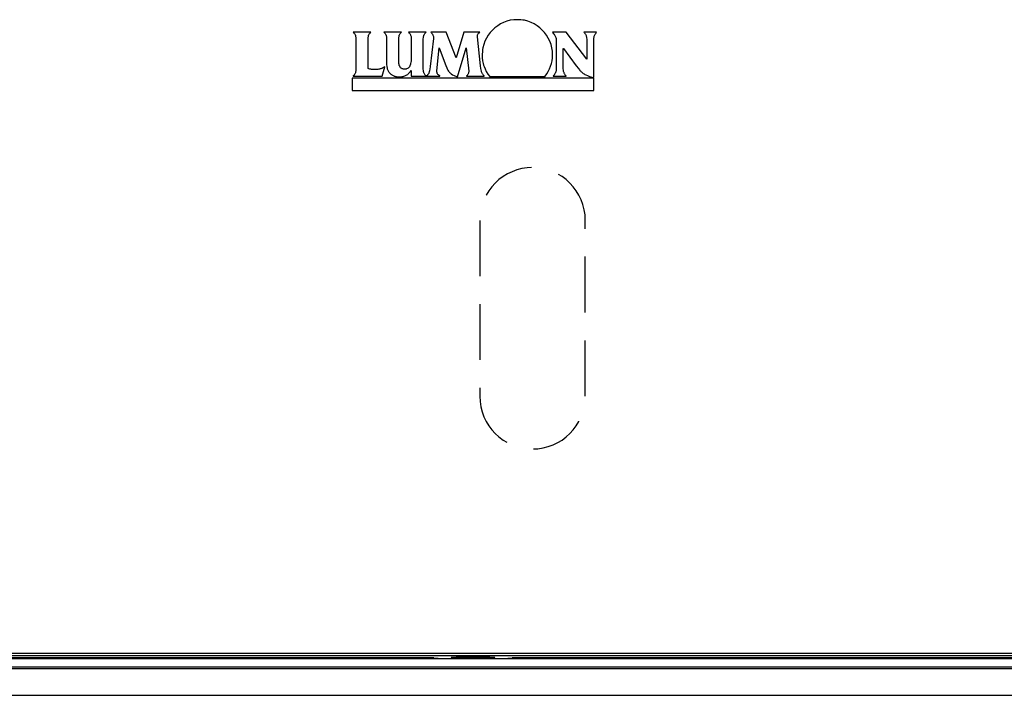
# Model space of a CAD drawing. Units: millimetres. Extents: x 954 to 3924, y 321 to 3464.
# Drawn here: x 1937 to 2049, y 2441 to 2518 of the extents above; entities that cross this region are included whole.
import ezdxf

# ---------------------------------------------------------------- set-up
doc = ezdxf.new("R2010")
doc.units = ezdxf.units.MM
doc.linetypes.add('HIDDEN', pattern=[9.525, 6.35, -3.175])

# ---------------------------------------------------------------- blocks, each defined once
blk = doc.blocks.new('vaakakiinnike')
at = {"linetype": 'Continuous'}
for p, q in [((-60.58, -27.87), (-60.89, -28.1)), ((-60.26, -27.67), (-60.58, -27.87)), ((-59.91, -27.51), (-60.26, -27.67)), ((-59.54, -27.36), (-59.91, -27.51)), ((-59.15, -27.26), (-59.54, -27.36)), ((-58.75, -27.21), (-59.15, -27.26)), ((-58.35, -27.19), (-58.75, -27.21)), ((-57.94, -27.21), (-58.35, -27.19)), ((-57.74, -27.23), (-57.94, -27.21)), ((-57.54, -27.26), (-57.74, -27.23)), ((-57.16, -27.36), (-57.54, -27.26)), ((-56.79, -27.51), (-57.16, -27.36)), ((-56.44, -27.67), (-56.79, -27.51)), ((-56.11, -27.87), (-56.44, -27.67)), ((-55.8, -28.1), (-56.11, -27.87)), ((-74.99, -28.6), (-77.03, -28.6)), ((-77.03, -28.6), (-77.03, -28.62)), ((-77.03, -28.62), (-76.97, -28.67)), ((-76.97, -28.67), (-76.91, -28.72)), ((-76.91, -28.72), (-76.87, -28.77)), ((-76.87, -28.77), (-76.83, -28.82)), ((-76.83, -28.82), (-76.8, -28.89)), ((-76.8, -28.89), (-76.77, -28.95)), ((-76.77, -28.95), (-76.75, -29.02)), ((-76.75, -29.02), (-76.74, -29.09)), ((-76.74, -29.09), (-76.72, -29.17)), ((-75.3, -29.17), (-75.29, -29.09)), ((-75.29, -29.09), (-75.28, -29.02)), ((-75.28, -29.02), (-75.26, -28.95)), ((-75.26, -28.95), (-75.23, -28.89)), ((-75.23, -28.89), (-75.2, -28.82)), ((-75.2, -28.82), (-75.16, -28.77)), ((-75.16, -28.77), (-75.11, -28.72)), ((-75.11, -28.72), (-75.05, -28.67)), ((-75.05, -28.67), (-74.99, -28.62)), ((-74.99, -28.62), (-74.99, -28.6)), ((-71.51, -28.6), (-73.53, -28.6)), ((-73.53, -28.6), (-73.53, -28.62)), ((-73.53, -28.62), (-73.46, -28.67)), ((-73.46, -28.67), (-73.41, -28.72)), ((-73.41, -28.72), (-73.36, -28.77)), ((-73.36, -28.77), (-73.33, -28.82)), ((-73.33, -28.82), (-73.29, -28.89)), ((-73.29, -28.89), (-73.27, -28.95)), ((-73.27, -28.95), (-73.25, -29.02)), ((-73.25, -29.02), (-73.23, -29.09)), ((-73.23, -29.09), (-73.22, -29.17)), ((-71.81, -29.17), (-71.8, -29.09)), ((-71.8, -29.09), (-71.79, -29.02)), ((-71.79, -29.02), (-71.78, -28.95)), ((-71.78, -28.95), (-71.75, -28.89)), ((-71.75, -28.89), (-71.72, -28.82)), ((-71.72, -28.82), (-71.68, -28.77)), ((-71.68, -28.77), (-71.63, -28.72)), ((-71.63, -28.72), (-71.51, -28.62)), ((-71.51, -28.62), (-71.51, -28.6)), ((-68.71, -28.59), (-70.74, -28.6)), ((-70.74, -28.6), (-70.74, -28.62)), ((-70.74, -28.62), (-70.67, -28.67)), ((-70.67, -28.67), (-70.62, -28.72)), ((-70.62, -28.72), (-70.58, -28.77)), ((-70.58, -28.77), (-70.54, -28.82)), ((-70.54, -28.82), (-70.51, -28.89)), ((-70.51, -28.89), (-70.48, -28.95)), ((-70.48, -28.95), (-70.46, -29.02)), ((-70.46, -29.02), (-70.44, -29.09)), ((-70.44, -29.09), (-70.43, -29.17)), ((-69.03, -29.17), (-69.02, -29.09)), ((-69.02, -29.09), (-69, -29.02)), ((-69, -29.02), (-68.98, -28.95)), ((-68.98, -28.95), (-68.96, -28.89)), ((-68.96, -28.89), (-68.92, -28.82)), ((-68.92, -28.82), (-68.88, -28.77)), ((-68.88, -28.77), (-68.83, -28.72)), ((-68.83, -28.72), (-68.78, -28.67)), ((-68.78, -28.67), (-68.71, -28.62)), ((-68.71, -28.62), (-68.71, -28.59)), ((-66.45, -28.59), (-68.2, -28.59)), ((-68.2, -28.59), (-68.2, -28.62)), ((-68.2, -28.62), (-68.16, -28.65)), ((-68.16, -28.65), (-68.12, -28.69)), ((-68.12, -28.69), (-68.06, -28.77)), ((-68.06, -28.77), (-68, -28.84)), ((-68, -28.84), (-67.96, -28.93)), ((-67.96, -28.93), (-67.93, -29.02)), ((-67.93, -29.02), (-67.9, -29.11)), ((-67.9, -29.11), (-67.9, -29.32)), ((-66.45, -28.62), (-66.45, -28.59)), ((-65.32, -31.53), (-66.45, -28.62)), ((-64.44, -28.62), (-65.32, -31.53)), ((-62.63, -28.59), (-64.44, -28.59)), ((-64.44, -28.59), (-64.44, -28.62)), ((-62.89, -28.96), (-62.87, -28.89)), ((-62.89, -29.14), (-62.89, -28.96)), ((-62.87, -28.89), (-62.83, -28.83)), ((-62.83, -28.83), (-62.79, -28.79)), ((-62.79, -28.79), (-62.75, -28.73)), ((-62.75, -28.73), (-62.63, -28.62)), ((-62.63, -28.62), (-62.63, -28.59)), ((-61.66, -28.95), (-61.87, -29.27)), ((-61.43, -28.65), (-61.66, -28.95)), ((-61.18, -28.36), (-61.43, -28.65)), ((-60.89, -28.1), (-61.18, -28.36)), ((-55.51, -28.37), (-55.8, -28.1)), ((-55.26, -28.65), (-55.51, -28.37)), ((-55.03, -28.95), (-55.26, -28.65)), ((-54.83, -29.27), (-55.03, -28.95)), ((-52.78, -28.59), (-54.36, -28.59)), ((-54.36, -28.59), (-54.36, -28.62)), ((-54.36, -28.62), (-54.22, -28.78)), ((-54.22, -28.78), (-54.17, -28.85)), ((-54.17, -28.85), (-54.13, -28.92)), ((-54.13, -28.92), (-54.08, -28.99)), ((-54.08, -28.99), (-54.05, -29.06)), ((-54.05, -29.06), (-53.99, -29.2)), ((-52.78, -28.62), (-52.78, -28.59)), ((-50.45, -31.67), (-52.78, -28.62)), ((-49.33, -28.59), (-50.78, -28.59)), ((-50.78, -28.59), (-50.78, -28.62)), ((-50.78, -28.62), (-50.73, -28.68)), ((-50.73, -28.68), (-50.67, -28.74)), ((-50.67, -28.74), (-50.63, -28.8)), ((-50.63, -28.8), (-50.6, -28.85)), ((-50.6, -28.85), (-50.57, -28.92)), ((-50.57, -28.92), (-50.54, -28.98)), ((-50.54, -28.98), (-50.52, -29.05)), ((-50.52, -29.05), (-50.5, -29.12)), ((-49.62, -29.12), (-49.6, -29.05)), ((-49.6, -29.05), (-49.57, -28.98)), ((-49.57, -28.98), (-49.55, -28.92)), ((-49.55, -28.92), (-49.51, -28.85)), ((-49.51, -28.85), (-49.47, -28.8)), ((-49.47, -28.8), (-49.43, -28.74)), ((-49.43, -28.74), (-49.39, -28.68)), ((-49.39, -28.68), (-49.33, -28.62)), ((-49.33, -28.62), (-49.33, -28.59)), ((-76.72, -29.17), (-76.72, -29.23)), ((-76.72, -29.23), (-76.71, -29.38)), ((-76.71, -29.38), (-76.72, -29.68)), ((-76.72, -29.68), (-76.72, -32.51)), ((-75.31, -29.23), (-75.3, -29.17)), ((-75.31, -29.39), (-75.31, -29.23)), ((-75.31, -29.69), (-75.31, -29.39)), ((-75.31, -32.73), (-75.31, -29.69)), ((-73.22, -29.17), (-73.22, -29.23)), ((-73.22, -29.23), (-73.21, -29.38)), ((-73.21, -29.38), (-73.21, -32.25)), ((-71.83, -29.38), (-71.82, -29.23)), ((-71.82, -29.68), (-71.83, -29.38)), ((-71.82, -29.23), (-71.81, -29.17)), ((-71.82, -32.08), (-71.82, -29.68)), ((-70.43, -29.17), (-70.43, -29.23)), ((-70.43, -29.23), (-70.42, -29.38)), ((-70.42, -29.38), (-70.42, -31.51)), ((-69.04, -29.38), (-69.03, -29.23)), ((-69.04, -32.8), (-69.04, -29.38)), ((-69.03, -29.23), (-69.03, -29.17)), ((-67.9, -29.32), (-68.26, -32.51)), ((-62.53, -32.42), (-62.89, -29.14)), ((-62.17, -29.99), (-62.27, -30.38)), ((-62.03, -29.62), (-62.17, -29.99)), ((-61.87, -29.27), (-62.03, -29.62)), ((-54.66, -29.62), (-54.83, -29.27)), ((-54.52, -29.99), (-54.66, -29.62)), ((-54.43, -30.38), (-54.52, -29.99)), ((-53.99, -29.2), (-53.95, -29.33)), ((-53.95, -29.33), (-53.93, -29.49)), ((-53.93, -29.49), (-53.92, -29.66)), ((-53.92, -29.66), (-53.92, -32.65)), ((-50.5, -29.12), (-50.47, -29.25)), ((-50.47, -29.25), (-50.46, -29.39)), ((-50.46, -29.39), (-50.45, -29.55)), ((-50.45, -29.55), (-50.45, -31.67)), ((-49.66, -29.39), (-49.65, -29.32)), ((-49.66, -33.75), (-49.66, -29.39)), ((-49.65, -29.32), (-49.64, -29.25)), ((-49.64, -29.25), (-49.63, -29.18)), ((-49.63, -29.18), (-49.62, -29.12)), ((-67.5, -32.99), (-67.24, -30.37)), ((-67.24, -30.37), (-67.22, -30.37)), ((-67.22, -30.37), (-66.48, -32.38)), ((-65.16, -33.68), (-64.18, -30.37)), ((-64.18, -30.37), (-64.15, -30.37)), ((-64.15, -30.37), (-63.88, -33.03)), ((-62.33, -30.77), (-62.35, -31.18)), ((-62.35, -31.18), (-62.34, -31.53)), ((-62.31, -30.57), (-62.33, -30.77)), ((-62.27, -30.38), (-62.31, -30.57)), ((-54.37, -30.78), (-54.43, -30.38)), ((-54.34, -31.18), (-54.37, -30.78)), ((-54.36, -31.53), (-54.34, -31.18)), ((-53.13, -32.79), (-53.13, -30.48)), ((-53.13, -30.48), (-53.11, -30.48)), ((-53.11, -30.48), (-51.65, -32.42)), ((-73.21, -32.25), (-73.19, -32.56)), ((-71.81, -32.19), (-71.82, -32.08)), ((-71.8, -32.25), (-71.81, -32.19)), ((-71.79, -32.3), (-71.8, -32.25)), ((-71.77, -32.39), (-71.79, -32.3)), ((-71.72, -32.49), (-71.77, -32.39)), ((-70.58, -32.45), (-70.62, -32.54)), ((-70.5, -32.26), (-70.58, -32.45)), ((-70.48, -32.15), (-70.5, -32.26)), ((-70.46, -32.03), (-70.48, -32.15)), ((-70.44, -31.93), (-70.46, -32.03)), ((-70.43, -31.71), (-70.44, -31.93)), ((-70.42, -31.51), (-70.43, -31.71)), ((-66.48, -32.38), (-66.37, -32.67)), ((-62.49, -32.74), (-62.53, -32.42)), ((-62.34, -31.53), (-62.3, -31.86)), ((-62.3, -31.86), (-62.23, -32.18)), ((-62.23, -32.18), (-62.18, -32.34)), ((-62.18, -32.34), (-62.13, -32.5)), ((-54.56, -32.49), (-54.47, -32.17)), ((-54.47, -32.17), (-54.4, -31.85)), ((-54.4, -31.85), (-54.36, -31.53)), ((-51.65, -32.42), (-51.4, -32.75)), ((-76.97, -33.52), (-77.03, -33.57)), ((-77.03, -33.57), (-77.03, -33.59)), ((-76.91, -33.48), (-76.97, -33.52)), ((-76.87, -33.42), (-76.91, -33.48)), ((-76.83, -33.36), (-76.87, -33.42)), ((-76.8, -33.3), (-76.83, -33.36)), ((-76.77, -33.24), (-76.8, -33.3)), ((-76.75, -33.17), (-76.77, -33.24)), ((-76.74, -33.11), (-76.75, -33.17)), ((-76.72, -33.04), (-76.74, -33.11)), ((-76.72, -32.51), (-76.71, -32.81)), ((-76.71, -32.81), (-76.72, -32.96)), ((-76.72, -32.96), (-76.72, -33.04)), ((-75.22, -32.77), (-75.31, -32.73)), ((-75.12, -32.8), (-75.22, -32.77)), ((-75.02, -32.82), (-75.12, -32.8)), ((-74.92, -32.84), (-75.02, -32.82)), ((-74.82, -32.85), (-74.92, -32.84)), ((-74.72, -32.86), (-74.82, -32.85)), ((-74.36, -32.86), (-74.72, -32.86)), ((-74.21, -32.85), (-74.36, -32.86)), ((-74.08, -32.82), (-74.21, -32.85)), ((-74.01, -32.81), (-74.08, -32.82)), ((-73.94, -32.79), (-74.01, -32.81)), ((-73.87, -32.77), (-73.94, -32.79)), ((-73.81, -32.74), (-73.87, -32.77)), ((-73.74, -32.72), (-73.81, -32.74)), ((-73.69, -32.69), (-73.74, -32.72)), ((-73.73, -33.59), (-73.43, -32.53)), ((-73.56, -32.62), (-73.69, -32.69)), ((-73.43, -32.53), (-73.56, -32.62)), ((-73.19, -32.56), (-73.17, -32.64)), ((-73.17, -32.64), (-73.16, -32.71)), ((-73.16, -32.71), (-73.14, -32.78)), ((-73.14, -32.78), (-73.11, -32.85)), ((-73.11, -32.85), (-73.08, -32.92)), ((-73.08, -32.92), (-73.05, -32.99)), ((-73.05, -32.99), (-73.01, -33.06)), ((-73.01, -33.06), (-72.96, -33.13)), ((-72.96, -33.13), (-72.92, -33.19)), ((-72.92, -33.19), (-72.86, -33.26)), ((-72.86, -33.26), (-72.74, -33.37)), ((-72.74, -33.37), (-72.67, -33.42)), ((-72.67, -33.42), (-72.61, -33.46)), ((-72.61, -33.46), (-72.48, -33.53)), ((-72.48, -33.53), (-72.41, -33.56)), ((-72.41, -33.56), (-72.34, -33.59)), ((-71.66, -32.59), (-71.72, -32.49)), ((-71.62, -32.65), (-71.66, -32.59)), ((-71.56, -32.7), (-71.62, -32.65)), ((-71.5, -32.73), (-71.56, -32.7)), ((-71.44, -32.76), (-71.5, -32.73)), ((-71.38, -32.79), (-71.44, -32.76)), ((-71.31, -32.81), (-71.38, -32.79)), ((-71.24, -32.82), (-71.31, -32.81)), ((-71.25, -33.61), (-71.16, -33.58)), ((-71.1, -32.82), (-71.24, -32.82)), ((-71.16, -33.58), (-71.07, -33.54)), ((-71.04, -32.81), (-71.1, -32.82)), ((-71.07, -33.54), (-70.99, -33.5)), ((-70.99, -32.8), (-71.04, -32.81)), ((-70.94, -32.79), (-70.99, -32.8)), ((-70.99, -33.5), (-70.9, -33.45)), ((-70.84, -32.74), (-70.94, -32.79)), ((-70.9, -33.45), (-70.82, -33.4)), ((-70.76, -32.7), (-70.84, -32.74)), ((-70.82, -33.4), (-70.75, -33.34)), ((-70.69, -32.63), (-70.76, -32.7)), ((-70.75, -33.34), (-70.71, -33.3)), ((-70.71, -33.3), (-70.67, -33.27)), ((-70.65, -32.59), (-70.69, -32.63)), ((-70.67, -33.27), (-70.6, -33.2)), ((-70.62, -32.54), (-70.65, -32.59)), ((-70.6, -33.2), (-70.54, -33.13)), ((-70.54, -33.13), (-70.48, -33.06)), ((-70.48, -33.06), (-70.42, -32.98)), ((-70.42, -32.98), (-70.42, -33.59)), ((-69.03, -32.96), (-69.04, -32.8)), ((-69.03, -33.03), (-69.03, -32.96)), ((-69.02, -33.1), (-69.03, -33.03)), ((-69, -33.16), (-69.02, -33.1)), ((-68.98, -33.23), (-69, -33.16)), ((-68.95, -33.3), (-68.98, -33.23)), ((-68.92, -33.36), (-68.95, -33.3)), ((-68.88, -33.42), (-68.92, -33.36)), ((-68.83, -33.48), (-68.88, -33.42)), ((-68.78, -33.52), (-68.83, -33.48)), ((-68.71, -33.57), (-68.78, -33.52)), ((-68.71, -33.59), (-68.71, -33.57)), ((-68.61, -33.52), (-68.66, -33.57)), ((-68.66, -33.57), (-68.66, -33.59)), ((-68.58, -33.5), (-68.61, -33.52)), ((-68.56, -33.47), (-68.58, -33.5)), ((-68.51, -33.41), (-68.56, -33.47)), ((-68.47, -33.35), (-68.51, -33.41)), ((-68.43, -33.29), (-68.47, -33.35)), ((-68.4, -33.22), (-68.43, -33.29)), ((-68.38, -33.15), (-68.4, -33.22)), ((-68.36, -33.1), (-68.38, -33.15)), ((-68.34, -33.02), (-68.36, -33.1)), ((-68.32, -32.95), (-68.34, -33.02)), ((-68.3, -32.81), (-68.32, -32.95)), ((-68.26, -32.51), (-68.3, -32.81)), ((-67.5, -33.08), (-67.5, -32.99)), ((-67.49, -33.17), (-67.5, -33.08)), ((-67.47, -33.21), (-67.49, -33.17)), ((-67.47, -33.25), (-67.47, -33.21)), ((-67.45, -33.29), (-67.47, -33.25)), ((-67.43, -33.33), (-67.45, -33.29)), ((-67.38, -33.41), (-67.43, -33.33)), ((-67.32, -33.47), (-67.38, -33.41)), ((-67.28, -33.5), (-67.32, -33.47)), ((-67.25, -33.52), (-67.28, -33.5)), ((-67.21, -33.54), (-67.25, -33.52)), ((-67.17, -33.57), (-67.21, -33.54)), ((-67.17, -33.59), (-67.17, -33.57)), ((-66.37, -32.67), (-66.32, -32.79)), ((-66.32, -32.79), (-66.26, -32.91)), ((-66.26, -32.91), (-66.19, -33.03)), ((-66.19, -33.03), (-66.15, -33.09)), ((-66.15, -33.09), (-66.11, -33.13)), ((-66.11, -33.13), (-66.06, -33.18)), ((-66.06, -33.18), (-66, -33.23)), ((-66, -33.23), (-65.94, -33.28)), ((-65.94, -33.28), (-65.89, -33.33)), ((-65.89, -33.33), (-65.71, -33.44)), ((-65.71, -33.44), (-65.53, -33.53)), ((-65.53, -33.53), (-65.45, -33.57)), ((-65.45, -33.57), (-65.35, -33.62)), ((-64.07, -33.52), (-64.12, -33.57)), ((-64.12, -33.57), (-64.12, -33.59)), ((-64.02, -33.46), (-64.07, -33.52)), ((-63.98, -33.4), (-64.02, -33.46)), ((-63.94, -33.33), (-63.98, -33.4)), ((-63.92, -33.26), (-63.94, -33.33)), ((-63.89, -33.18), (-63.92, -33.26)), ((-63.88, -33.11), (-63.89, -33.18)), ((-63.88, -33.03), (-63.88, -33.11)), ((-62.47, -32.9), (-62.49, -32.74)), ((-62.43, -33.05), (-62.47, -32.9)), ((-62.41, -33.12), (-62.43, -33.05)), ((-62.38, -33.19), (-62.41, -33.12)), ((-62.36, -33.26), (-62.38, -33.19)), ((-62.32, -33.33), (-62.36, -33.26)), ((-62.28, -33.39), (-62.32, -33.33)), ((-62.23, -33.46), (-62.28, -33.39)), ((-62.11, -33.57), (-62.23, -33.46)), ((-62.13, -32.5), (-62.01, -32.79)), ((-62.11, -33.59), (-62.11, -33.57)), ((-62.01, -32.79), (-61.88, -33.09)), ((-61.88, -33.09), (-61.7, -33.37)), ((-61.7, -33.37), (-61.53, -33.62)), ((-55.17, -33.61), (-54.98, -33.36)), ((-54.98, -33.36), (-54.83, -33.09)), ((-54.83, -33.09), (-54.68, -32.79)), ((-54.68, -32.79), (-54.56, -32.49)), ((-54.2, -33.52), (-54.26, -33.57)), ((-54.26, -33.57), (-54.26, -33.59)), ((-54.15, -33.46), (-54.2, -33.52)), ((-54.13, -33.43), (-54.15, -33.46)), ((-54.11, -33.39), (-54.13, -33.43)), ((-54.07, -33.33), (-54.11, -33.39)), ((-54.04, -33.27), (-54.07, -33.33)), ((-54.01, -33.2), (-54.04, -33.27)), ((-53.99, -33.14), (-54.01, -33.2)), ((-53.97, -33.08), (-53.99, -33.14)), ((-53.95, -33.01), (-53.97, -33.08)), ((-53.94, -32.94), (-53.95, -33.01)), ((-53.93, -32.87), (-53.94, -32.94)), ((-53.92, -32.65), (-53.93, -32.79)), ((-53.93, -32.79), (-53.93, -32.87)), ((-53.11, -32.94), (-53.13, -32.79)), ((-53.09, -33.08), (-53.11, -32.94)), ((-53.07, -33.14), (-53.09, -33.08)), ((-53.04, -33.2), (-53.07, -33.14)), ((-53.02, -33.27), (-53.04, -33.2)), ((-52.98, -33.33), (-53.02, -33.27)), ((-52.95, -33.39), (-52.98, -33.33)), ((-52.91, -33.46), (-52.95, -33.39)), ((-52.86, -33.52), (-52.91, -33.46)), ((-52.8, -33.57), (-52.86, -33.52)), ((-52.8, -33.59), (-52.8, -33.57)), ((-51.4, -32.75), (-51.3, -32.89)), ((-51.3, -32.89), (-51.24, -32.95)), ((-51.24, -32.95), (-51.18, -33.02)), ((-51.18, -33.02), (-51.12, -33.08)), ((-51.12, -33.08), (-51.06, -33.13)), ((-51.06, -33.13), (-50.93, -33.24)), ((-50.93, -33.24), (-50.85, -33.29)), ((-50.85, -33.29), (-50.76, -33.35)), ((-50.76, -33.35), (-50.67, -33.4)), ((-50.67, -33.4), (-50.58, -33.45)), ((-50.58, -33.45), (-50.37, -33.54)), ((-50.37, -33.54), (-50.13, -33.64)), ((-49.64, -33.84), (-77.14, -33.84)), ((-77.14, -33.84), (-77.14, -35.23)), ((-77.03, -33.59), (-73.73, -33.59)), ((-72.34, -33.59), (-72.27, -33.61)), ((-72.27, -33.61), (-72.19, -33.63)), ((-72.19, -33.63), (-72.13, -33.65)), ((-72.13, -33.65), (-72.05, -33.67)), ((-72.05, -33.67), (-71.97, -33.68)), ((-71.97, -33.68), (-71.9, -33.69)), ((-71.9, -33.69), (-71.64, -33.69)), ((-71.64, -33.69), (-71.54, -33.68)), ((-71.54, -33.68), (-71.44, -33.66)), ((-71.44, -33.66), (-71.35, -33.64)), ((-71.35, -33.64), (-71.25, -33.61)), ((-70.42, -33.59), (-68.71, -33.59)), ((-68.66, -33.59), (-67.17, -33.59)), ((-65.35, -33.62), (-65.26, -33.65)), ((-65.26, -33.65), (-65.16, -33.68)), ((-64.12, -33.59), (-62.11, -33.59)), ((-61.53, -33.62), (-61.52, -33.63)), ((-61.52, -33.63), (-55.18, -33.63)), ((-55.18, -33.63), (-55.17, -33.61)), ((-54.26, -33.59), (-52.8, -33.59)), ((-50.13, -33.64), (-50.01, -33.69)), ((-50.01, -33.69), (-49.88, -33.72)), ((-49.88, -33.72), (-49.77, -33.75)), ((-49.77, -33.75), (-49.66, -33.75)), ((-49.64, -35.23), (-49.64, -33.84)), ((-77.14, -35.23), (-49.64, -35.23)), ((-151.1, -99.2), (24.32, -99.2)), ((24.02, -99.5), (-150.8, -99.5)), ((-67.83, -99.75), (-154.2, -99.75)), ((-154.2, -100.75), (25.14, -100.75)), ((-151.09, -99.8), (24.31, -99.8)), ((-67.26, -99.8), (-59.52, -99.8)), ((26.14, -99.75), (-58.94, -99.75)), ((25.38, -101), (-170.62, -101)), ((-173.62, -104), (29.38, -104))]:
    blk.add_line(p, q, dxfattribs=at)
at = {"linetype": 'HIDDEN'}
blk.add_lwpolyline([(-50.62, -50, 1), (-62.62, -50), (-62.62, -70, 1), (-50.62, -70)], format="xyb", close=True, dxfattribs=at)
at = {"linetype": 'Continuous', "flags": 128}
blk.add_lwpolyline([(-63.39, -99.61), (-62.95, -99.61), (-62.53, -99.62), (-62.14, -99.62), (-61.78, -99.63), (-61.47, -99.64), (-61.22, -99.65), (-61.04, -99.66), (-60.93, -99.67), (-60.89, -99.68), (-60.93, -99.69), (-61.04, -99.7), (-61.22, -99.71), (-61.47, -99.72), (-61.78, -99.73), (-62.14, -99.74), (-62.53, -99.74), (-62.95, -99.74), (-63.39, -99.74), (-63.82, -99.74), (-64.24, -99.74), (-64.64, -99.74), (-65, -99.73), (-65.3, -99.72), (-65.55, -99.71), (-65.74, -99.7), (-65.85, -99.69), (-65.89, -99.68), (-65.85, -99.67), (-65.74, -99.66), (-65.55, -99.65), (-65.3, -99.64), (-65, -99.63), (-64.64, -99.62), (-64.24, -99.62), (-63.82, -99.61), (-63.39, -99.61)], dxfattribs=at)
at = {"linetype": 'Continuous'}
for points in [[(-67.83, -99.75), (-67.64, -99.78), (-67.45, -99.8), (-67.26, -99.8)], [(-59.52, -99.8), (-59.33, -99.8), (-59.13, -99.78), (-58.94, -99.75)]]:
    blk.add_open_spline(points, degree=3, dxfattribs=at)

msp = doc.modelspace()

# ---------------------------------------------------------------- block references
msp.add_blockref('vaakakiinnike', (2051.6, 2545.43))

doc.saveas('drawing.dxf')
